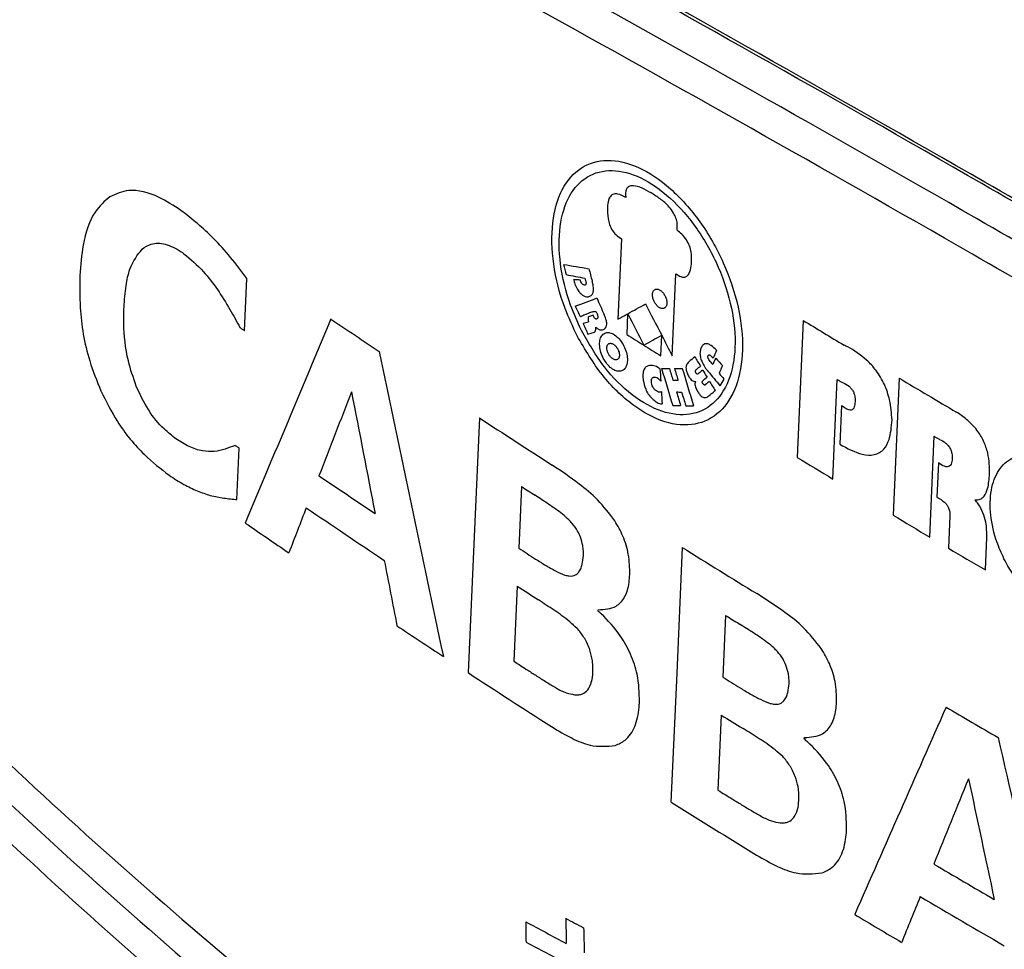
# Model space of a CAD drawing. Units: millimetres. Extents: x 6 to 594, y 9 to 411.
# Drawn here: x 298 to 303, y 315 to 320 of the extents above; entities that cross this region are included whole.
import ezdxf

# ---------------------------------------------------------------- set-up
doc = ezdxf.new("R2010")
doc.units = ezdxf.units.MM

msp = doc.modelspace()

# ---------------------------------------------------------------- linework, layer by layer
at = {"color": 7, "linetype": 'Continuous', "lineweight": 25}
for p, q in [((300.6836, 318.6028), (300.6659, 318.2035)), ((300.9363, 318.0219), (300.9544, 318.4298)), ((298.8089, 318.1461), (298.8205, 318.406)), ((300.5423, 318.2235), (300.5201, 318.216)), ((300.7145, 318.2303), (300.71, 318.1278)), ((300.7145, 318.2303), (300.7146, 318.2303)), ((301.5878, 318.1972), (301.5577, 317.516)), ((300.517, 318.1289), (300.5502, 318.1394)), ((300.8793, 318.021), (300.8839, 318.1236)), ((301.0498, 317.8936), (301.0512, 317.8914)), ((301.7351, 317.4085), (301.757, 317.9036)), ((302.0647, 317.9101), (302.0346, 317.2289)), ((301.7774, 317.7741), (301.7689, 317.5817)), ((302.2172, 317.1187), (302.2394, 317.6209)), ((298.7716, 317.3058), (298.783, 317.5614)), ((302.26, 317.4883), (302.2524, 317.3179)), ((300.1869, 317.3711), (300.1733, 317.0642)), ((302.3175, 317.2253), (302.3104, 317.0638)), ((302.4933, 316.9566), (302.5004, 317.1182)), ((300.1649, 316.8758), (300.1484, 316.5024)), ((300.5682, 316.7513), (300.5685, 316.758)), ((301.2017, 316.7296), (301.1882, 316.4226)), ((301.1798, 316.2342), (301.1633, 315.8609)), ((301.5929, 316.1155), (301.5932, 316.1222))]:
    msp.add_line(p, q, dxfattribs=at)
at = {"color": 7, "linetype": 'Continuous', "lineweight": 25, "flags": 128}
for points in [[(298.7864, 318.1617), (298.7892, 318.1598), (298.792, 318.1578), (298.7948, 318.1559), (298.7977, 318.1539), (298.8005, 318.152), (298.8033, 318.15), (298.8061, 318.1481), (298.8089, 318.1461)], [(301.757, 317.9036), (301.7602, 317.9017), (301.7634, 317.8998), (301.7666, 317.8979), (301.7698, 317.896), (301.7729, 317.894), (301.7761, 317.8921), (301.7793, 317.8902), (301.7825, 317.8883)], [(299.9769, 317.7128), (299.9491, 317.0843), (299.9208, 316.4454)], [(302.2394, 317.6209), (302.2426, 317.619), (302.2458, 317.6171), (302.249, 317.6152), (302.2523, 317.6133), (302.2555, 317.6114), (302.2587, 317.6095), (302.2619, 317.6076), (302.2652, 317.6057)], [(298.783, 317.5614), (298.7804, 317.5632), (298.7778, 317.5649), (298.7752, 317.5667), (298.7727, 317.5685), (298.7701, 317.5703), (298.7675, 317.5721), (298.7649, 317.5739), (298.7623, 317.5757)], [(302.2524, 317.3179), (302.2553, 317.3162), (302.2582, 317.3145), (302.2611, 317.3128), (302.264, 317.3111), (302.267, 317.3093), (302.2699, 317.3076), (302.2728, 317.3059), (302.2757, 317.3042)], [(300.9861, 317.0682), (300.9584, 316.4429), (300.93, 315.8008)]]:
    msp.add_lwpolyline(points, dxfattribs=at)
at = {"color": 7, "linetype": 'Continuous', "lineweight": 25}
for centre, radius, start, end in [((329.1353, 362.3035), 53.2779, 235.86519, 236.17608), ((331.6507, 367.593), 57.825, 238.674814, 238.909822), ((330.6685, 365.4524), 56.0101, 237.66441, 237.76676), ((330.7607, 365.5985), 56.1828, 237.76676, 237.86886), ((332.1878, 368.4899), 58.8704, 239.223874, 239.546782), ((330.0423, 363.6752), 54.9223, 236.8101, 237.26063), ((331.6274, 366.9247), 57.8395, 238.675682, 238.881225), ((329.1184, 361.5404), 53.3152, 235.83714, 236.19875), ((330.1189, 363.6093), 55.0808, 237.08325, 237.16624), ((329.1152, 361.3529), 53.3259, 235.76668, 236.26989), ((328.6735, 360.4489), 52.5644, 235.38393, 235.67016), ((330.1233, 363.3318), 55.1154, 237.08417, 237.18697), ((331.1497, 365.4238), 56.9921, 238.04468, 238.48379), ((332.4068, 368.231), 59.3623, 239.536064, 239.740673), ((330.1332, 363.1727), 55.1498, 237.08474, 237.21568), ((331.225, 365.3618), 57.1532, 238.3108, 238.39163), ((329.5517, 361.752), 54.1358, 236.36654, 236.65947), ((330.1073, 362.7866), 55.134, 237.08582, 237.1712), ((330.0527, 362.5171), 55.0503, 236.81436, 237.32865), ((331.2292, 365.0848), 57.188, 238.31133, 238.41153), ((331.2389, 364.9262), 57.2228, 238.31166, 238.43926), ((332.4559, 367.5972), 59.528, 239.561438, 239.849184), ((331.2133, 364.5392), 57.2065, 238.31227, 238.39544), ((331.1596, 364.2672), 57.121, 238.04731, 238.54853), ((332.4392, 366.8336), 59.565, 239.532715, 239.867393), ((332.4361, 366.6462), 59.5759, 239.466781, 239.93274), ((332.0177, 365.6831), 58.7768, 239.111658, 239.376504)]:
    msp.add_arc(centre, radius, start, end, dxfattribs=at)
for centre, major_axis, ratio, start_param, end_param in [((346.86, 344.1983), (63.3699, 15.6443), 0.342567, 3.808797, 3.811691), ((352.7565, 322.241), (-41.8865, 138.6132), 0.35479, 1.491004, 1.491366), ((352.8393, 322.0718), (-41.8783, 140.4394), 0.350239, 1.492354, 1.492786), ((346.9189, 344.098), (63.38, 14.7866), 0.358423, 3.808783, 3.810898), ((346.7216, 344.2459), (63.3677, 17.6181), 0.305695, 3.812716, 3.813462), ((345.7899, 344.364), (63.5536, 30.6382), 0.080407, 3.880146, 3.882539), ((350.5356, 334.5381), (-43.7457, 88.5217), 0.528117, 1.493843, 1.494754), ((350.3821, 334.9553), (-44.2206, 84.8842), 0.545222, 1.484299, 1.484901), ((345.4384, 344.055), (63.6214, 35.8948), 0.009975, 3.927215, 3.929182), ((350.0582, 336.9049), (-45.4937, 76.9485), 0.583334, 1.469561, 1.471528), ((341.4373, 337.4126), (57.945, 114.8781), 0.235068, 1.855629, 1.864531), ((346.0473, 344.2875), (63.4956, 26.9671), 0.137655, 3.855619, 3.856211), ((345.4384, 344.055), (63.6214, 35.8948), 0.009975, 3.926139, 3.927214), ((350.0592, 336.7025), (-45.5005, 76.976), 0.583275, 1.467646, 1.469613), ((350.5339, 334.2995), (-43.763, 88.4883), 0.528373, 1.492332, 1.492939), ((345.4377, 343.8547), (63.6343, 35.9059), 0.009929, 3.929222, 3.931189), ((350.0582, 336.9049), (-45.4937, 76.9485), 0.583334, 1.471528, 1.472812), ((354.1858, 308.4035), (-42.4115, 170.3646), 0.291535, 1.441885, 1.450777), ((340.9006, 329.811), (57.4484, 126.3765), 0.230013, 1.767679, 1.76799), ((344.7879, 342.9097), (63.5403, 46.5486), 0.094764, 2.258464, 2.259108), ((349.5483, 338.8345), (-48.903, 63.3129), 0.647707, 1.405394, 1.406081), ((348.5344, 341.6076), (60.9294, -26.1186), 0.71167, 4.169077, 4.169401), ((348.2923, 342.13), (62.6649, -16.4745), 0.687291, 4.057239, 4.057402), ((341.6191, 333.2386), (58.6105, 110.843), 0.236559, 1.831991, 1.832276), ((348.6101, 341.4858), (60.1592, -29.2994), 0.715333, 4.207161, 4.207953), ((367.444, 154.6908), (-50.5587, 465.5344), 0.111226, 1.200421, 1.200559), ((346.5674, 343.9202), (63.4032, 19.7714), 0.26547, 3.828755, 3.829642), ((352.3153, 325.9413), (-41.854, 128.7931), 0.380128, 1.509439, 1.510867), ((352.3093, 326.0854), (-41.85, 128.6573), 0.380468, 1.510394, 1.510846), ((346.5696, 343.9195), (63.4029, 19.7405), 0.266048, 3.830112, 3.830985), ((352.3002, 326.2086), (-41.8482, 128.4531), 0.381013, 1.511081, 1.511534), ((352.321, 326.1959), (-41.8408, 128.9126), 0.37969, 1.511647, 1.513073), ((344.805, 342.8631), (63.5528, 46.2519), 0.092411, 2.260329, 2.26079), ((344.786, 342.8063), (63.546, 46.5817), 0.094985, 2.257275, 2.257718), ((349.551, 338.8243), (-48.8794, 63.3904), 0.64737, 1.406865, 1.407399), ((348.8445, 340.8376), (57.2839, -39.0781), 0.715005, 4.319849, 4.321222), ((341.4053, 332.1354), (58.2545, 115.4552), 0.235079, 1.810974, 1.811308), ((346.5532, 343.8677), (63.4086, 19.9674), 0.261836, 3.830745, 3.831315), ((344.7887, 342.7545), (63.5509, 46.534), 0.094592, 2.257169, 2.257611), ((344.7886, 342.7244), (63.5529, 46.5354), 0.094592, 2.25688, 2.257323), ((349.5512, 338.8237), (-48.8778, 63.3958), 0.647346, 1.407723, 1.408409), ((348.7711, 341.0658), (58.2443, -36.0626), 0.716893, 4.286601, 4.287172), ((342.9722, 338.299), (61.1673, 81.9624), 0.227539, 1.986832, 1.987244), ((340.9305, 334.708), (57.1622, 125.8355), 0.229971, 1.808589, 1.811917), ((354.7179, 303.3), (-42.672, 182.1689), 0.273262, 1.427124, 1.430449), ((368.3507, 140.4989), (-51.2373, 485.8478), 0.107106, 1.185871, 1.186006), ((352.3371, 325.9243), (-41.8465, 129.2748), 0.378749, 1.510903, 1.511427), ((346.5655, 343.8071), (63.4107, 19.7981), 0.265015, 3.830634, 3.831206), ((352.3393, 325.9825), (-41.8432, 129.3214), 0.378593, 1.511434, 1.511957), ((346.5701, 343.7396), (63.4144, 19.735), 0.266217, 3.830067, 3.830953), ((346.5584, 343.743), (63.4158, 19.8961), 0.26321, 3.832054, 3.832924), ((340.8914, 334.5484), (57.1017, 126.6835), 0.229504, 1.809999, 1.811778), ((347.7637, 342.7883), (63.6587, -0.4756), 0.582204, 3.915323, 3.919437), ((354.7588, 302.9565), (-42.6908, 183.0727), 0.271942, 1.430815, 1.432592), ((341.3763, 327.4725), (58.5264, 115.9814), 0.235083, 1.784903, 1.793776), ((354.1213, 318.4363), (-41.9968, 168.6654), 0.291595, 1.511997, 1.52087), ((340.8514, 323.9261), (57.7683, 127.3136), 0.229904, 1.737349, 1.740664), ((354.647, 314.1201), (-42.2246, 180.3063), 0.273184, 1.496963, 1.500279), ((340.8195, 323.7496), (57.7221, 128.0056), 0.229529, 1.739393, 1.741167), ((347.5408, 340.155), (63.7948, 4.3697), 0.526021, 3.841108, 3.845798), ((423.1125, -965.5661), (-100.9512, 1720.2797), 0.041543, 0.728556, 0.728644), ((347.5406, 340.2725), (63.7872, 4.3735), 0.525964, 3.845574, 3.84764), ((393.6533, -338.4707), (-73.034, 1055.2663), 0.057855, 0.898745, 0.898896), ((390.1306, -266.0689), (-69.7923, 975.8205), 0.061206, 0.928354, 0.928513), ((347.5313, 340.0744), (63.7971, 4.5572), 0.523566, 3.840084, 3.844794)]:
    msp.add_ellipse(centre, major_axis=major_axis, ratio=ratio, start_param=start_param, end_param=end_param, dxfattribs=at)
for points, knots in [([(313.1491, 312.3344), (312.6864, 312.6331), (311.759, 313.2317), (310.3835, 314.1044), (309.018, 314.9598), (307.6685, 315.793), (306.3341, 316.605), (305.0214, 317.3916), (303.7312, 318.1524), (302.1235, 319.0843), (300.2397, 320.1481), (298.1403, 321.2875), (296.1501, 322.322), (294.9409, 322.9041), (294.3326, 323.1969)], [0, 0, 0, 0, 0.063918, 0.128111, 0.192304, 0.257005, 0.321706, 0.386933, 0.452159, 0.51769, 0.637135, 0.756581, 0.877535, 1, 1, 1, 1]), ([(313.163, 312.3424), (312.7003, 312.641), (311.773, 313.2396), (310.3975, 314.1122), (309.0321, 314.9674), (307.6828, 315.8005), (306.3485, 316.6124), (305.0358, 317.399), (303.7457, 318.1597), (302.1381, 319.0916), (300.2541, 320.1555), (298.1544, 321.2952), (296.164, 322.3298), (294.9548, 322.912), (294.3465, 323.205)], [0, 0, 0, 0, 0.063911, 0.128097, 0.192283, 0.256977, 0.321671, 0.38689, 0.452109, 0.517633, 0.637091, 0.756551, 0.877519, 1, 1, 1, 1]), ([(313.0914, 312.175), (312.6303, 312.4731), (311.706, 313.0707), (310.3351, 313.9415), (308.9742, 314.795), (307.6292, 315.6261), (306.2991, 316.436), (304.9906, 317.2204), (303.7045, 317.9789), (302.1044, 318.9063), (300.231, 319.9636), (298.1441, 321.095), (296.1651, 322.1219), (294.962, 322.6997), (294.3567, 322.9903)], [0, 0, 0, 0, 0.064023, 0.128322, 0.19262, 0.257428, 0.322236, 0.387569, 0.452903, 0.518542, 0.637783, 0.757027, 0.877764, 1, 1, 1, 1]), ([(313.0338, 312.0156), (312.4694, 312.3808), (311.3405, 313.111), (309.6975, 314.1509), (308.1031, 315.1441), (306.5908, 316.0697), (305.1382, 316.9433), (303.758, 317.7588), (302.1115, 318.7133), (300.2312, 319.7741), (298.1563, 320.898), (296.1839, 321.9201), (294.9831, 322.4953), (294.3809, 322.7837)], [0, 0, 0, 0, 0.078803, 0.157606, 0.232889, 0.308171, 0.37916, 0.450149, 0.519387, 0.637688, 0.756722, 0.877992, 1, 1, 1, 1]), ([(294.245, 319.7753), (294.6509, 319.2586), (295.4541, 318.2362), (296.749, 316.8355), (298.0959, 315.5451), (299.493, 314.3768), (300.9415, 313.3224), (302.3384, 312.4433), (303.6817, 311.7097), (304.9922, 311.0852), (306.3705, 310.5233), (307.8685, 310.013), (309.4515, 309.5829), (311.1448, 309.2285), (312.3039, 309.0822), (312.8979, 309.0073)], [0, 0, 0, 0, 0.085954, 0.170058, 0.252586, 0.335112, 0.41525, 0.495388, 0.559915, 0.624443, 0.694184, 0.763926, 0.841294, 0.918664, 1, 1, 1, 1]), ([(294.2047, 319.626), (294.6113, 319.1076), (295.4157, 318.0819), (296.7129, 316.6765), (298.0625, 315.3815), (299.4626, 314.2089), (300.9145, 313.1505), (302.3161, 312.2672), (303.6654, 311.5293), (304.9835, 310.9005), (306.3701, 310.3348), (307.8774, 309.8213), (309.4705, 309.3887), (311.1747, 309.0326), (312.3415, 308.8859), (312.9394, 308.8107)], [0, 0, 0, 0, 0.08582, 0.169793, 0.252192, 0.33459, 0.414603, 0.494616, 0.559237, 0.623858, 0.693705, 0.763552, 0.841042, 0.918533, 1, 1, 1, 1]), ([(294.1644, 319.4767), (294.5716, 318.9566), (295.3773, 317.9276), (296.6769, 316.5174), (298.0291, 315.2179), (299.4322, 314.0411), (300.8874, 312.9788), (302.2936, 312.0911), (303.6489, 311.349), (304.9747, 310.7158), (306.3697, 310.1464), (307.8862, 309.6296), (309.4894, 309.1945), (311.2047, 308.8366), (312.3791, 308.6895), (312.981, 308.6141)], [0, 0, 0, 0, 0.085686, 0.169529, 0.251799, 0.334068, 0.413956, 0.493844, 0.558559, 0.623274, 0.693226, 0.763178, 0.840789, 0.918402, 1, 1, 1, 1]), ([(300.463, 318.1209), (300.5028, 318.053), (300.5826, 317.9174), (300.7388, 317.7678), (300.9007, 317.6812), (301.0533, 317.6692), (301.1783, 317.7322), (301.2619, 317.8628), (301.2944, 318.0464), (301.272, 318.2626), (301.1971, 318.4871), (301.0783, 318.6946), (300.9294, 318.8618), (300.7674, 318.9696), (300.611, 319.0061), (300.4774, 318.9671), (300.3814, 318.8571), (300.3332, 318.6885), (300.3386, 318.4804), (300.3876, 318.282), (300.442, 318.1658), (300.463, 318.1209)], [0, 0, 0, 0, 0.053845, 0.107694, 0.161444, 0.215039, 0.268538, 0.322042, 0.375628, 0.429324, 0.483111, 0.536944, 0.590773, 0.644552, 0.698247, 0.751842, 0.805361, 0.858868, 0.912452, 0.96618, 1, 1, 1, 1]), ([(300.4842, 318.1479), (300.5204, 318.0848), (300.5928, 317.9585), (300.7362, 317.8176), (300.8856, 317.7341), (301.0274, 317.7192), (301.1444, 317.7737), (301.2239, 317.8912), (301.2565, 318.0584), (301.2386, 318.2569), (301.172, 318.4643), (301.0643, 318.6573), (300.928, 318.8142), (300.7787, 318.917), (300.6336, 318.9544), (300.5087, 318.922), (300.4179, 318.8239), (300.3708, 318.6707), (300.3731, 318.4801), (300.4162, 318.2973), (300.4652, 318.1895), (300.4842, 318.1479)], [0, 0, 0, 0, 0.053849, 0.107702, 0.161462, 0.215067, 0.268571, 0.322073, 0.375651, 0.429339, 0.483122, 0.536956, 0.590789, 0.644573, 0.698271, 0.751869, 0.805389, 0.858896, 0.912478, 0.966199, 1, 1, 1, 1]), ([(298.4931, 318.7446), (298.4566, 318.768), (298.3677, 318.825), (298.2408, 318.8577), (298.1694, 318.8258), (298.1391, 318.8123)], [0, 0, 0, 0, 0.286073, 0.697885, 1, 1, 1, 1]), ([(300.7054, 318.8087), (300.6921, 318.8159), (300.671, 318.8272), (300.6443, 318.8275), (300.6279, 318.8164), (300.6169, 318.7936), (300.615, 318.7728), (300.6138, 318.7603)], [0, 0, 0, 0, 0.288131, 0.455604, 0.624233, 0.7759, 1, 1, 1, 1]), ([(300.8309, 318.8314), (300.8006, 318.8483), (300.7615, 318.8701), (300.722, 318.8662), (300.7095, 318.8545), (300.7037, 318.837), (300.704, 318.8203), (300.7052, 318.8101), (300.7054, 318.8087)], [0, 0, 0, 0, 0.526927, 0.681142, 0.772915, 0.864964, 0.981578, 1, 1, 1, 1]), ([(300.9603, 318.6458), (300.9612, 318.6568), (300.9629, 318.6754), (300.9558, 318.7059), (300.9424, 318.7347), (300.9156, 318.77), (300.8766, 318.8033), (300.8458, 318.8222), (300.8309, 318.8314)], [0, 0, 0, 0, 0.148127, 0.250923, 0.353855, 0.494554, 0.754108, 1, 1, 1, 1]), ([(298.1391, 318.8123), (298.113, 318.7897), (298.0508, 318.7359), (298.0037, 318.5925), (297.9942, 318.4725), (297.9902, 318.4214)], [0, 0, 0, 0, 0.293816, 0.699116, 1, 1, 1, 1]), ([(298.8205, 318.406), (298.7938, 318.4416), (298.7404, 318.5127), (298.6319, 318.6344), (298.5475, 318.7014), (298.4931, 318.7446)], [0, 0, 0, 0, 0.26189, 0.52386, 1, 1, 1, 1]), ([(300.6138, 318.7603), (300.6137, 318.7419), (300.6136, 318.7142), (300.6237, 318.6734), (300.6374, 318.6451), (300.6582, 318.6195), (300.674, 318.6091), (300.6836, 318.6028)], [0, 0, 0, 0, 0.323286, 0.484543, 0.647382, 0.787716, 1, 1, 1, 1]), ([(301.0327, 318.4963), (301.0326, 318.5095), (301.0326, 318.5323), (301.0231, 318.5682), (301.0067, 318.6), (300.9846, 318.6264), (300.9681, 318.6396), (300.9603, 318.6458)], [0, 0, 0, 0, 0.24565, 0.424086, 0.603423, 0.810878, 1, 1, 1, 1]), ([(298.2995, 318.5521), (298.3138, 318.5617), (298.3469, 318.5841), (298.4145, 318.5816), (298.4719, 318.554), (298.503, 318.5327), (298.5079, 318.5293)], [0, 0, 0, 0, 0.256376, 0.595348, 0.936233, 1, 1, 1, 1]), ([(298.2099, 318.2631), (298.2125, 318.2992), (298.2174, 318.3662), (298.2399, 318.4739), (298.2766, 318.5221), (298.2995, 318.5521)], [0, 0, 0, 0, 0.306242, 0.567577, 1, 1, 1, 1]), ([(298.5079, 318.5293), (298.5409, 318.5012), (298.6246, 318.4301), (298.7158, 318.291), (298.77, 318.1917), (298.7864, 318.1617)], [0, 0, 0, 0, 0.313202, 0.792937, 1, 1, 1, 1]), ([(300.9544, 318.4298), (300.9624, 318.4242), (300.9762, 318.4145), (300.9954, 318.4106), (301.0106, 318.4161), (301.024, 318.435), (301.0306, 318.4638), (301.0321, 318.4871), (301.0327, 318.4963)], [0, 0, 0, 0, 0.176063, 0.301828, 0.428141, 0.578764, 0.834819, 1, 1, 1, 1]), ([(297.9902, 318.4214), (297.9894, 318.3686), (297.9877, 318.2354), (298.0199, 318.0336), (298.0748, 317.8965), (298.0946, 317.8472)], [0, 0, 0, 0, 0.296305, 0.747006, 1, 1, 1, 1]), ([(300.4461, 318.4024), (300.4472, 318.3966), (300.45, 318.3813), (300.4605, 318.3578), (300.4745, 318.3364), (300.4893, 318.3223), (300.504, 318.3149), (300.5128, 318.3152), (300.5173, 318.3153)], [0, 0, 0, 0, 0.13559, 0.353875, 0.539207, 0.690556, 0.842157, 1, 1, 1, 1]), ([(300.4998, 318.3731), (300.4979, 318.3734), (300.4947, 318.3738), (300.4899, 318.3771), (300.4857, 318.3819), (300.4816, 318.3896), (300.4798, 318.3957), (300.4787, 318.3993)], [0, 0, 0, 0, 0.216254, 0.368544, 0.521265, 0.716157, 1, 1, 1, 1]), ([(300.5013, 318.4071), (300.5028, 318.4031), (300.506, 318.3953), (300.5077, 318.3853), (300.5072, 318.3784), (300.5055, 318.3749), (300.5028, 318.3732), (300.5007, 318.3731), (300.4998, 318.3731)], [0, 0, 0, 0, 0.26887, 0.535374, 0.661484, 0.788648, 0.900569, 1, 1, 1, 1]), ([(300.5173, 318.3153), (300.5231, 318.3168), (300.5329, 318.3192), (300.5419, 318.3322), (300.5453, 318.3505), (300.5433, 318.372), (300.5395, 318.3873), (300.538, 318.3936)], [0, 0, 0, 0, 0.250666, 0.423168, 0.595843, 0.835359, 1, 1, 1, 1]), ([(300.838, 318.3269), (300.8382, 318.3219), (300.8384, 318.3144), (300.8413, 318.3037), (300.8442, 318.2958), (300.8479, 318.2881), (300.8522, 318.2809), (300.8571, 318.2744), (300.8624, 318.2686), (300.8679, 318.2638), (300.8737, 318.26), (300.8794, 318.2573), (300.885, 318.2559), (300.8903, 318.2557), (300.8969, 318.2571), (300.9024, 318.2612), (300.9063, 318.2675), (300.9083, 318.2732), (300.9094, 318.2797), (300.9095, 318.2869), (300.9087, 318.2945), (300.907, 318.3024), (300.9035, 318.3129), (300.8984, 318.3233), (300.892, 318.3325), (300.8867, 318.3387), (300.881, 318.344), (300.8751, 318.3482), (300.8692, 318.3512), (300.8635, 318.3529), (300.8579, 318.3534), (300.8528, 318.3524), (300.8483, 318.3502), (300.8445, 318.3468), (300.8415, 318.3422), (300.839, 318.3358), (300.8384, 318.3302), (300.838, 318.3269)], [0, 0, 0, 0, 0.052197, 0.078009, 0.10382, 0.129629, 0.155436, 0.181242, 0.207047, 0.232851, 0.258654, 0.284458, 0.310263, 0.336069, 0.361876, 0.414033, 0.44031, 0.466048, 0.4917, 0.517351, 0.543002, 0.568652, 0.5943, 0.646116, 0.672638, 0.699158, 0.725678, 0.752197, 0.778716, 0.805236, 0.831757, 0.858279, 0.884721, 0.910889, 0.93682, 0.962575, 1, 1, 1, 1]), ([(298.2706, 317.8706), (298.2561, 317.9125), (298.2196, 318.0181), (298.2073, 318.1521), (298.2093, 318.2361), (298.2099, 318.2631)], [0, 0, 0, 0, 0.308041, 0.777731, 1, 1, 1, 1]), ([(300.4783, 318.2164), (300.4866, 318.2201), (300.5005, 318.2262), (300.5183, 318.2333), (300.5305, 318.2377), (300.5388, 318.2402), (300.5445, 318.2416), (300.5485, 318.2423), (300.5513, 318.2426), (300.5532, 318.2425), (300.5547, 318.2423), (300.5558, 318.242), (300.5567, 318.2415), (300.5571, 318.241), (300.5574, 318.2406), (300.5574, 318.2405)], [0, 0, 0, 0, 0.327887, 0.547595, 0.694935, 0.793865, 0.860412, 0.9053, 0.935707, 0.956437, 0.970711, 0.985228, 0.9912, 0.997241, 1, 1, 1, 1]), ([(300.5574, 318.2405), (300.5599, 318.2356), (300.5634, 318.2285), (300.5663, 318.2188), (300.5668, 318.2126), (300.5653, 318.2076), (300.5632, 318.206), (300.562, 318.2052)], [0, 0, 0, 0, 0.373699, 0.532067, 0.692156, 0.832145, 1, 1, 1, 1]), ([(300.5201, 318.216), (300.5199, 318.2158), (300.5193, 318.2153), (300.5183, 318.2119), (300.518, 318.2034), (300.5186, 318.1953), (300.519, 318.1901)], [0, 0, 0, 0, 0.045541, 0.132575, 0.451527, 1, 1, 1, 1]), ([(300.562, 318.2052), (300.5604, 318.2045), (300.5581, 318.2036), (300.5542, 318.2048), (300.551, 318.2074), (300.5472, 318.2124), (300.5444, 318.2181), (300.5428, 318.2223), (300.5423, 318.2235)], [0, 0, 0, 0, 0.233774, 0.355561, 0.477789, 0.628515, 0.889608, 1, 1, 1, 1]), ([(300.5942, 318.1519), (300.598, 318.1545), (300.6046, 318.159), (300.61, 318.1713), (300.6108, 318.1865), (300.6066, 318.2059), (300.6008, 318.2194), (300.5976, 318.2269)], [0, 0, 0, 0, 0.230667, 0.39813, 0.566468, 0.759646, 1, 1, 1, 1]), ([(300.5502, 318.1394), (300.5514, 318.1404), (300.5543, 318.1432), (300.5563, 318.1521), (300.5568, 318.1598), (300.557, 318.164)], [0, 0, 0, 0, 0.218135, 0.564709, 1, 1, 1, 1]), ([(300.557, 318.164), (300.5612, 318.1603), (300.5696, 318.1528), (300.5831, 318.1484), (300.5905, 318.1507), (300.5942, 318.1519)], [0, 0, 0, 0, 0.327283, 0.656526, 1, 1, 1, 1]), ([(300.5933, 318.0093), (300.5991, 317.9994), (300.6108, 317.9796), (300.6337, 317.9577), (300.6573, 317.9449), (300.6794, 317.943), (300.6976, 317.9521), (300.7097, 317.9712), (300.7144, 317.998), (300.7112, 318.0296), (300.7004, 318.0626), (300.6832, 318.093), (300.6616, 318.1176), (300.6379, 318.1335), (300.6151, 318.1388), (300.5955, 318.1331), (300.5813, 318.117), (300.5742, 318.0923), (300.575, 318.0619), (300.5822, 318.0329), (300.5902, 318.0159), (300.5933, 318.0093)], [0, 0, 0, 0, 0.053845, 0.107693, 0.161466, 0.215104, 0.268631, 0.322122, 0.375662, 0.429315, 0.483093, 0.536958, 0.590833, 0.644641, 0.698329, 0.751896, 0.805393, 0.858903, 0.912504, 0.96624, 1, 1, 1, 1]), ([(300.6111, 318.0622), (300.6113, 318.0582), (300.6114, 318.0522), (300.6143, 318.0415), (300.6179, 318.0328), (300.6239, 318.0227), (300.6298, 318.0152), (300.6365, 318.0092), (300.6419, 318.0055), (300.6473, 318.0028), (300.6525, 318.0013), (300.6575, 318.001), (300.6619, 318.002), (300.6657, 318.004), (300.6688, 318.007), (300.6712, 318.0109), (300.6734, 318.0169), (300.674, 318.0244), (300.6729, 318.0345), (300.6706, 318.0431), (300.666, 318.0536), (300.6611, 318.0618), (300.6552, 318.0689), (300.6503, 318.0738), (300.6452, 318.0778), (300.64, 318.0808), (300.6349, 318.0828), (300.6299, 318.0836), (300.6253, 318.0834), (300.6212, 318.082), (300.6165, 318.0787), (300.6133, 318.0736), (300.6115, 318.0673), (300.6113, 318.0639), (300.6111, 318.0622)], [0, 0, 0, 0, 0.048643, 0.07269, 0.121235, 0.146958, 0.198853, 0.227281, 0.255707, 0.284134, 0.312563, 0.340877, 0.36822, 0.394551, 0.419936, 0.444527, 0.468536, 0.51641, 0.540058, 0.587826, 0.612466, 0.662175, 0.689398, 0.716616, 0.743833, 0.771048, 0.798265, 0.825485, 0.85271, 0.879637, 0.905551, 0.956151, 0.977816, 1, 1, 1, 1]), ([(301.0785, 318.0576), (301.0767, 318.0516), (301.0731, 318.0396), (301.0749, 318.0168), (301.0833, 317.9907), (301.0951, 317.9693), (301.106, 317.9539), (301.1116, 317.9473), (301.1144, 317.9442), (301.1153, 317.9435), (301.1155, 317.9434)], [0, 0, 0, 0, 0.186663, 0.374643, 0.54433, 0.790816, 0.904734, 0.96865, 0.995114, 1, 1, 1, 1]), ([(301.1563, 318.0487), (301.1474, 318.0575), (301.1335, 318.0713), (301.1132, 318.0816), (301.0988, 318.082), (301.0864, 318.074), (301.0815, 318.0637), (301.0785, 318.0576)], [0, 0, 0, 0, 0.297518, 0.46602, 0.635962, 0.784085, 1, 1, 1, 1]), ([(302.0293, 317.7021), (302.0269, 317.7352), (302.0226, 317.7924), (301.9941, 317.8793), (301.953, 317.9488), (301.8899, 318.0162), (301.8342, 318.0527), (301.7967, 318.0713), (301.7907, 318.0743)], [0, 0, 0, 0, 0.216669, 0.375484, 0.535213, 0.682089, 0.949195, 1, 1, 1, 1]), ([(301.0182, 317.9908), (301.0137, 317.9864), (301.0069, 317.9797), (301.0037, 317.9637), (301.0054, 317.9484), (301.0105, 317.9337), (301.0151, 317.9245), (301.0169, 317.9211)], [0, 0, 0, 0, 0.332707, 0.500379, 0.66868, 0.874983, 1, 1, 1, 1]), ([(301.1244, 317.9926), (301.1219, 317.9958), (301.1183, 318.0007), (301.1147, 318.0085), (301.1134, 318.0144), (301.1137, 318.0188), (301.1144, 318.0209), (301.1147, 318.0217)], [0, 0, 0, 0, 0.357905, 0.543758, 0.731464, 0.89199, 1, 1, 1, 1]), ([(301.1147, 318.0217), (301.1153, 318.023), (301.1163, 318.025), (301.1188, 318.0264), (301.1217, 318.0262), (301.126, 318.0238), (301.13, 318.0199), (301.1327, 318.0167), (301.1335, 318.0157)], [0, 0, 0, 0, 0.180506, 0.30757, 0.435048, 0.594802, 0.874592, 1, 1, 1, 1]), ([(300.8378, 317.9738), (300.8276, 317.9733), (300.8115, 317.9726), (300.7961, 317.9569), (300.7894, 317.9349), (300.7901, 317.9143), (300.7917, 317.9019), (300.7919, 317.9005)], [0, 0, 0, 0, 0.335452, 0.528774, 0.722686, 0.967944, 1, 1, 1, 1]), ([(300.8751, 317.9559), (300.8718, 317.9586), (300.8594, 317.969), (300.847, 317.9718), (300.8378, 317.9738)], [0, 0, 0, 0, 0.26446, 1, 1, 1, 1]), ([(301.054, 317.9362), (301.0534, 317.9374), (301.0522, 317.9395), (301.0512, 317.9428), (301.0511, 317.9457), (301.052, 317.9488), (301.0536, 317.9506), (301.0548, 317.9516), (301.0551, 317.9518)], [0, 0, 0, 0, 0.192175, 0.330309, 0.469053, 0.634085, 0.914235, 1, 1, 1, 1]), ([(300.7919, 317.9005), (300.7952, 317.8852), (300.8003, 317.8613), (300.8166, 317.83), (300.8301, 317.8138), (300.8385, 317.8067), (300.8408, 317.8048)], [0, 0, 0, 0, 0.424647, 0.665713, 0.90753, 1, 1, 1, 1]), ([(300.847, 317.8553), (300.8451, 317.8575), (300.841, 317.8626), (300.836, 317.8736), (300.8327, 317.8866), (300.8323, 317.8992), (300.8349, 317.909), (300.8391, 317.9138), (300.8423, 317.915), (300.8433, 317.9153)], [0, 0, 0, 0, 0.113448, 0.254916, 0.438861, 0.625065, 0.781052, 0.937863, 1, 1, 1, 1]), ([(300.8433, 317.9153), (300.8466, 317.9158), (300.8534, 317.9168), (300.8648, 317.9111), (300.8732, 317.9031), (300.8775, 317.8978), (300.8789, 317.896)], [0, 0, 0, 0, 0.304527, 0.61161, 0.871978, 1, 1, 1, 1]), ([(301.0169, 317.9211), (301.02, 317.9159), (301.0253, 317.9071), (301.0349, 317.8981), (301.0429, 317.8942), (301.0477, 317.8938), (301.0498, 317.8936)], [0, 0, 0, 0, 0.342168, 0.578331, 0.814761, 1, 1, 1, 1]), ([(301.0512, 317.8914), (301.0503, 317.8889), (301.0486, 317.8838), (301.0494, 317.8731), (301.0539, 317.8588), (301.0604, 317.8469), (301.0653, 317.8395), (301.0663, 317.838)], [0, 0, 0, 0, 0.178641, 0.358229, 0.563814, 0.909176, 1, 1, 1, 1]), ([(301.0666, 317.933), (301.0653, 317.9318), (301.0636, 317.9301), (301.0605, 317.93), (301.0583, 317.9311), (301.0561, 317.9332), (301.0548, 317.9351), (301.054, 317.9362)], [0, 0, 0, 0, 0.389472, 0.535386, 0.682431, 0.814082, 1, 1, 1, 1]), ([(301.0884, 317.8834), (301.0875, 317.8849), (301.0862, 317.8872), (301.0855, 317.8904), (301.0856, 317.8927), (301.0865, 317.8952), (301.0879, 317.8962), (301.0888, 317.8969)], [0, 0, 0, 0, 0.272155, 0.407456, 0.543271, 0.709362, 1, 1, 1, 1]), ([(298.0946, 317.8472), (298.1208, 317.7951), (298.1818, 317.674), (298.3025, 317.5292), (298.3926, 317.4596), (298.4338, 317.4278)], [0, 0, 0, 0, 0.290375, 0.675641, 1, 1, 1, 1]), ([(298.4682, 317.6084), (298.4484, 317.6237), (298.4, 317.661), (298.3273, 317.7488), (298.2893, 317.8303), (298.2706, 317.8706)], [0, 0, 0, 0, 0.260503, 0.633969, 1, 1, 1, 1]), ([(300.8822, 317.8438), (300.8812, 317.8427), (300.8788, 317.84), (300.8719, 317.8396), (300.8626, 317.8426), (300.8536, 317.8487), (300.8486, 317.8537), (300.847, 317.8553)], [0, 0, 0, 0, 0.130109, 0.307374, 0.581752, 0.867246, 1, 1, 1, 1]), ([(301.1007, 317.8774), (301.0999, 317.8767), (301.0986, 317.8755), (301.096, 317.8756), (301.0937, 317.8768), (301.091, 317.8794), (301.0893, 317.8819), (301.0884, 317.8834)], [0, 0, 0, 0, 0.26797, 0.413944, 0.560416, 0.74276, 1, 1, 1, 1]), ([(301.1206, 317.8237), (301.1255, 317.8279), (301.1328, 317.8341), (301.1414, 317.8414), (301.1456, 317.8451), (301.148, 317.8471), (301.1492, 317.8481), (301.1498, 317.8486)], [0, 0, 0, 0, 0.501624, 0.752436, 0.877842, 0.940545, 1, 1, 1, 1]), ([(301.7825, 317.8883), (301.7937, 317.8835), (301.8091, 317.877), (301.8277, 317.8584), (301.8372, 317.8433), (301.8438, 317.8242), (301.8459, 317.8072), (301.8457, 317.7961), (301.8456, 317.7924)], [0, 0, 0, 0, 0.342517, 0.472486, 0.603517, 0.720245, 0.903957, 1, 1, 1, 1]), ([(300.8408, 317.8048), (300.8477, 317.7988), (300.8615, 317.7869), (300.8772, 317.7823), (300.8848, 317.7825), (300.886, 317.7825)], [0, 0, 0, 0, 0.454919, 0.912737, 1, 1, 1, 1]), ([(301.0663, 317.838), (301.0696, 317.8329), (301.0752, 317.8243), (301.0851, 317.8164), (301.0951, 317.8128), (301.1079, 317.8141), (301.1158, 317.82), (301.1206, 317.8237)], [0, 0, 0, 0, 0.197404, 0.331788, 0.466063, 0.66919, 1, 1, 1, 1]), ([(301.8456, 317.7924), (301.8448, 317.7835), (301.8435, 317.7696), (301.8358, 317.7559), (301.8263, 317.7506), (301.8124, 317.7516), (301.7958, 317.7598), (301.7834, 317.7694), (301.7774, 317.7741)], [0, 0, 0, 0, 0.229824, 0.361679, 0.49454, 0.612399, 0.810442, 1, 1, 1, 1]), ([(301.7689, 317.5817), (301.8067, 317.5613), (301.866, 317.5294), (301.9424, 317.5247), (301.9894, 317.5513), (302.0217, 317.6114), (302.0264, 317.6678), (302.0293, 317.7021)], [0, 0, 0, 0, 0.294052, 0.460373, 0.628146, 0.77385, 1, 1, 1, 1]), ([(302.5143, 317.4328), (302.514, 317.4672), (302.5134, 317.5201), (302.4867, 317.5981), (302.4501, 317.6578), (302.4023, 317.7064), (302.367, 317.7299), (302.3503, 317.7411)], [0, 0, 0, 0, 0.296418, 0.456993, 0.618117, 0.81863, 1, 1, 1, 1]), ([(298.5998, 317.548), (298.5889, 317.5506), (298.5671, 317.556), (298.5232, 317.5734), (298.4901, 317.5945), (298.4682, 317.6084)], [0, 0, 0, 0, 0.254059, 0.508135, 1, 1, 1, 1]), ([(302.2652, 317.6057), (302.2753, 317.6006), (302.2903, 317.5931), (302.309, 317.5751), (302.3198, 317.5585), (302.3269, 317.5383), (302.3288, 317.522), (302.3285, 317.512), (302.3284, 317.5091)], [0, 0, 0, 0, 0.314266, 0.462035, 0.611226, 0.74106, 0.926502, 1, 1, 1, 1]), ([(298.7623, 317.5757), (298.7459, 317.5692), (298.7125, 317.5562), (298.6593, 317.5428), (298.6197, 317.5462), (298.5998, 317.548)], [0, 0, 0, 0, 0.325698, 0.659967, 1, 1, 1, 1]), ([(302.3284, 317.5091), (302.3275, 317.4997), (302.326, 317.4853), (302.3167, 317.4725), (302.3051, 317.4681), (302.2856, 317.4716), (302.27, 317.4817), (302.26, 317.4883)], [0, 0, 0, 0, 0.249276, 0.384285, 0.519757, 0.688223, 1, 1, 1, 1]), ([(302.5961, 316.9915), (302.6218, 316.9497), (302.6731, 316.8661), (302.7744, 316.7737), (302.8799, 316.7198), (302.9799, 316.7117), (303.0627, 316.7498), (303.1189, 316.8301), (303.1421, 316.9435), (303.1295, 317.0773), (303.0824, 317.2162), (303.0064, 317.3446), (302.9103, 317.448), (302.8049, 317.5149), (302.7022, 317.5379), (302.6136, 317.5143), (302.5489, 317.4468), (302.5153, 317.3427), (302.5169, 317.2139), (302.5477, 317.0912), (302.5827, 317.0192), (302.5961, 316.9915)], [0, 0, 0, 0, 0.05363, 0.107262, 0.160843, 0.214404, 0.268012, 0.321705, 0.375475, 0.429276, 0.483055, 0.536778, 0.590438, 0.644052, 0.697649, 0.751261, 0.804915, 0.858628, 0.912398, 0.966197, 1, 1, 1, 1]), ([(300.651, 317.2006), (300.6231, 317.2369), (300.5679, 317.3086), (300.4601, 317.3962), (300.3842, 317.4475), (300.3393, 317.4778)], [0, 0, 0, 0, 0.294321, 0.582619, 1, 1, 1, 1]), ([(298.4338, 317.4278), (298.4459, 317.4195), (298.4702, 317.403), (298.5168, 317.3756), (298.551, 317.3596), (298.5731, 317.3493)], [0, 0, 0, 0, 0.261329, 0.522643, 1, 1, 1, 1]), ([(302.4416, 317.3046), (302.4506, 317.3047), (302.4684, 317.305), (302.4912, 317.3249), (302.5091, 317.3668), (302.5124, 317.4082), (302.5143, 317.4328)], [0, 0, 0, 0, 0.176789, 0.353491, 0.616031, 1, 1, 1, 1]), ([(298.5731, 317.3493), (298.5952, 317.3413), (298.64, 317.3249), (298.7059, 317.313), (298.7497, 317.3082), (298.7716, 317.3058)], [0, 0, 0, 0, 0.32499, 0.66195, 1, 1, 1, 1]), ([(300.4212, 317.206), (300.4109, 317.2152), (300.3785, 317.2441), (300.3222, 317.2829), (300.2767, 317.3128), (300.2539, 317.3278)], [0, 0, 0, 0, 0.187742, 0.593045, 1, 1, 1, 1]), ([(302.2757, 317.3042), (302.2825, 317.2996), (302.2933, 317.2924), (302.3058, 317.276), (302.3134, 317.2595), (302.3172, 317.2419), (302.3174, 317.2306), (302.3175, 317.2253)], [0, 0, 0, 0, 0.288044, 0.450479, 0.61343, 0.818359, 1, 1, 1, 1]), ([(302.5004, 317.1182), (302.5004, 317.1431), (302.5003, 317.1824), (302.4834, 317.2413), (302.4628, 317.2795), (302.447, 317.2982), (302.4416, 317.3046)], [0, 0, 0, 0, 0.40563, 0.640275, 0.87661, 1, 1, 1, 1]), ([(300.4794, 317.1199), (300.475, 317.1299), (300.4642, 317.1549), (300.4428, 317.1837), (300.4269, 317.2002), (300.4212, 317.206)], [0, 0, 0, 0, 0.299962, 0.75084, 1, 1, 1, 1]), ([(300.7251, 316.9329), (300.7246, 316.9662), (300.7236, 317.0274), (300.6947, 317.1231), (300.665, 317.1757), (300.651, 317.2006)], [0, 0, 0, 0, 0.386968, 0.710397, 1, 1, 1, 1]), ([(300.4943, 317.0274), (300.4944, 317.0354), (300.4946, 317.0514), (300.4912, 317.0824), (300.4839, 317.1056), (300.4794, 317.1199)], [0, 0, 0, 0, 0.276667, 0.553617, 1, 1, 1, 1]), ([(300.2564, 317.0105), (300.2734, 316.9997), (300.3063, 316.9789), (300.3553, 316.9502), (300.3869, 316.9372), (300.4028, 316.9306)], [0, 0, 0, 0, 0.35054, 0.674142, 1, 1, 1, 1]), ([(300.4692, 316.9427), (300.4735, 316.9488), (300.4818, 316.9605), (300.491, 316.9888), (300.493, 317.0126), (300.4943, 317.0274)], [0, 0, 0, 0, 0.288485, 0.556791, 1, 1, 1, 1]), ([(300.4028, 316.9306), (300.41, 316.9288), (300.429, 316.9239), (300.4526, 316.9274), (300.4648, 316.9387), (300.4692, 316.9427)], [0, 0, 0, 0, 0.28453, 0.746304, 1, 1, 1, 1]), ([(300.5685, 316.758), (300.5998, 316.7598), (300.6521, 316.7628), (300.7026, 316.8179), (300.7212, 316.8779), (300.7241, 316.9195), (300.7251, 316.9329)], [0, 0, 0, 0, 0.375034, 0.627468, 0.87979, 1, 1, 1, 1]), ([(301.6772, 316.5657), (301.6487, 316.6015), (301.5922, 316.6723), (301.4817, 316.7584), (301.4038, 316.8086), (301.3576, 316.8384)], [0, 0, 0, 0, 0.293435, 0.580829, 1, 1, 1, 1]), ([(300.4634, 316.6648), (300.451, 316.6765), (300.4137, 316.7117), (300.3487, 316.7561), (300.2968, 316.7903), (300.2708, 316.8074)], [0, 0, 0, 0, 0.196946, 0.597463, 1, 1, 1, 1]), ([(300.7732, 316.2991), (300.7724, 316.3446), (300.7712, 316.4208), (300.7323, 316.5382), (300.6711, 316.6448), (300.6115, 316.7114), (300.573, 316.7468), (300.5682, 316.7513)], [0, 0, 0, 0, 0.285393, 0.479169, 0.672892, 0.958323, 1, 1, 1, 1]), ([(301.4418, 316.568), (301.4313, 316.577), (301.398, 316.6054), (301.3404, 316.6433), (301.2937, 316.6726), (301.2704, 316.6873)], [0, 0, 0, 0, 0.187855, 0.593102, 1, 1, 1, 1]), ([(300.5242, 316.5648), (300.5201, 316.575), (300.5086, 316.6033), (300.4869, 316.6376), (300.4691, 316.6581), (300.4634, 316.6648)], [0, 0, 0, 0, 0.274024, 0.763266, 1, 1, 1, 1]), ([(300.5414, 316.4456), (300.5416, 316.4565), (300.542, 316.4781), (300.5382, 316.518), (300.5294, 316.5474), (300.5242, 316.5648)], [0, 0, 0, 0, 0.290364, 0.581083, 1, 1, 1, 1]), ([(301.5015, 316.4827), (301.497, 316.4926), (301.4859, 316.5175), (301.4639, 316.546), (301.4476, 316.5622), (301.4418, 316.568)], [0, 0, 0, 0, 0.300323, 0.750731, 1, 1, 1, 1]), ([(301.7534, 316.2992), (301.7528, 316.3324), (301.7517, 316.3935), (301.7221, 316.4887), (301.6916, 316.541), (301.6772, 316.5657)], [0, 0, 0, 0, 0.386474, 0.709899, 1, 1, 1, 1]), ([(301.517, 316.3904), (301.5171, 316.3984), (301.5173, 316.4144), (301.5137, 316.4454), (301.5062, 316.4685), (301.5015, 316.4827)], [0, 0, 0, 0, 0.276647, 0.55357, 1, 1, 1, 1]), ([(300.2174, 316.4578), (300.2327, 316.448), (300.2639, 316.4279), (300.3112, 316.398), (300.3432, 316.3788), (300.3592, 316.3692)], [0, 0, 0, 0, 0.324218, 0.662072, 1, 1, 1, 1]), ([(300.5157, 316.3591), (300.5234, 316.3719), (300.5376, 316.3955), (300.5402, 316.43), (300.5414, 316.4456)], [0, 0, 0, 0, 0.547144, 1, 1, 1, 1]), ([(301.4912, 316.3055), (301.4957, 316.3116), (301.5042, 316.3234), (301.5136, 316.3517), (301.5157, 316.3755), (301.517, 316.3904)], [0, 0, 0, 0, 0.288285, 0.555317, 1, 1, 1, 1]), ([(300.3592, 316.3692), (300.3675, 316.3645), (300.3842, 316.3552), (300.4152, 316.342), (300.437, 316.3382), (300.4508, 316.3357)], [0, 0, 0, 0, 0.268122, 0.536305, 1, 1, 1, 1]), ([(300.4508, 316.3357), (300.4577, 316.3354), (300.4715, 316.3347), (300.4948, 316.34), (300.5077, 316.3518), (300.5157, 316.3591)], [0, 0, 0, 0, 0.275113, 0.550477, 1, 1, 1, 1]), ([(301.2733, 316.3701), (301.2908, 316.3596), (301.3245, 316.3394), (301.3747, 316.3114), (301.407, 316.2988), (301.4233, 316.2925)], [0, 0, 0, 0, 0.350416, 0.674076, 1, 1, 1, 1]), ([(300.6523, 316.0832), (300.6695, 316.0908), (300.7099, 316.1086), (300.7539, 316.1728), (300.7701, 316.246), (300.7727, 316.2905), (300.7732, 316.2991)], [0, 0, 0, 0, 0.24964, 0.584874, 0.919892, 1, 1, 1, 1]), ([(301.4233, 316.2925), (301.4307, 316.2907), (301.4501, 316.2861), (301.4743, 316.2899), (301.4868, 316.3014), (301.4912, 316.3055)], [0, 0, 0, 0, 0.284631, 0.746228, 1, 1, 1, 1]), ([(301.5932, 316.1222), (301.6253, 316.1245), (301.679, 316.1282), (301.7306, 316.1841), (301.7495, 316.2442), (301.7525, 316.2858), (301.7534, 316.2992)], [0, 0, 0, 0, 0.374969, 0.62781, 0.880535, 1, 1, 1, 1]), ([(300.3355, 316.1768), (300.3695, 316.1564), (300.4336, 316.1181), (300.5437, 316.0729), (300.6116, 316.0793), (300.6523, 316.0832)], [0, 0, 0, 0, 0.311905, 0.587546, 1, 1, 1, 1]), ([(301.4856, 316.0277), (301.473, 316.0391), (301.4347, 316.0738), (301.3681, 316.1173), (301.315, 316.1507), (301.2883, 316.1674)], [0, 0, 0, 0, 0.197289, 0.597633, 1, 1, 1, 1]), ([(301.8033, 315.6665), (301.8025, 315.7119), (301.8012, 315.7881), (301.7612, 315.9048), (301.6985, 316.0105), (301.6374, 316.0761), (301.598, 316.111), (301.5929, 316.1155)], [0, 0, 0, 0, 0.285679, 0.47935, 0.672974, 0.957728, 1, 1, 1, 1]), ([(301.548, 315.9285), (301.5438, 315.9387), (301.5321, 315.9669), (301.5097, 316.0008), (301.4915, 316.0211), (301.4856, 316.0277)], [0, 0, 0, 0, 0.274138, 0.763145, 1, 1, 1, 1]), ([(301.5658, 315.8097), (301.566, 315.8206), (301.5663, 315.8422), (301.5624, 315.882), (301.5533, 315.9113), (301.548, 315.9285)], [0, 0, 0, 0, 0.290497, 0.581347, 1, 1, 1, 1]), ([(301.234, 315.8173), (301.2497, 315.8077), (301.2817, 315.7881), (301.3301, 315.7589), (301.3629, 315.7401), (301.3793, 315.7307)], [0, 0, 0, 0, 0.324238, 0.662082, 1, 1, 1, 1]), ([(301.5395, 315.7229), (301.5475, 315.7359), (301.5619, 315.7596), (301.5646, 315.7941), (301.5658, 315.8097)], [0, 0, 0, 0, 0.547898, 1, 1, 1, 1]), ([(301.3793, 315.7307), (301.3878, 315.7262), (301.4049, 315.7172), (301.4366, 315.7044), (301.459, 315.7008), (301.4733, 315.6985)], [0, 0, 0, 0, 0.267555, 0.535168, 1, 1, 1, 1]), ([(301.4733, 315.6985), (301.4803, 315.6983), (301.4943, 315.6979), (301.5181, 315.7035), (301.5313, 315.7154), (301.5395, 315.7229)], [0, 0, 0, 0, 0.274249, 0.548739, 1, 1, 1, 1]), ([(301.6798, 315.449), (301.6974, 315.4568), (301.7387, 315.4751), (301.7837, 315.5399), (301.8001, 315.6133), (301.8028, 315.6579), (301.8033, 315.6665)], [0, 0, 0, 0, 0.249331, 0.584665, 0.919802, 1, 1, 1, 1]), ([(301.3552, 315.5382), (301.3901, 315.5183), (301.4558, 315.4809), (301.5686, 315.4373), (301.6381, 315.4446), (301.6798, 315.449)], [0, 0, 0, 0, 0.312126, 0.587531, 1, 1, 1, 1])]:
    msp.add_open_spline(points, degree=3, knots=knots, dxfattribs=at)

doc.saveas('drawing.dxf')
